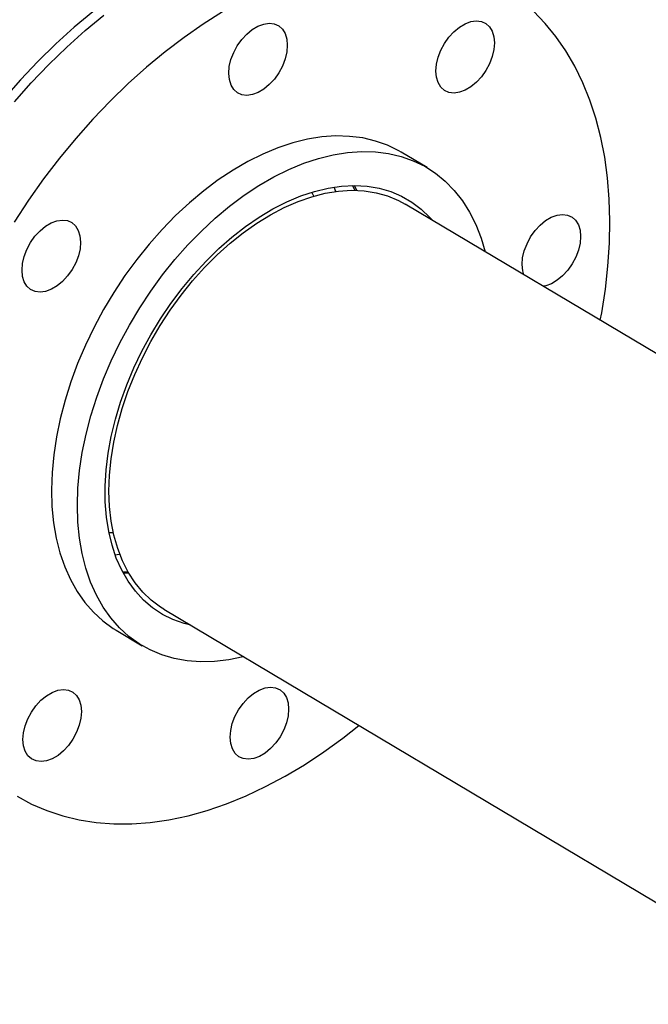
# Model space of a CAD drawing. Extents: x 19.1 to 29.8, y 0.6 to 8.7.
# Drawn here: x 22.5 to 22.6, y 5.3 to 5.5 of the extents above; entities that cross this region are included whole.
import ezdxf

# ---------------------------------------------------------------- set-up
doc = ezdxf.new("R2010")
doc.units = 0
doc.header["$MEASUREMENT"] = 0
doc.layers.get('0').update_dxf_attribs({"linetype": 'CONTINUOUS'})
doc.layers.add('D7', color=7, linetype='CONTINUOUS')

# ---------------------------------------------------------------- blocks, each defined once
blk = doc.blocks.new('A$C573645E7')
for p, q in [((2.96029, 2.43131), (2.95514, 2.43437)), ((2.94219, 2.42657), (2.94184, 2.42744)), ((2.94601, 2.42679), (2.94551, 2.42775)), ((2.94583, 2.42775), (2.94633, 2.42678)), ((2.93778, 2.42565), (2.93737, 2.42642)), ((3.11318, 2.33039), (2.95597, 2.42406)), ((2.89706, 2.35875), (2.89793, 2.35876)), ((2.901, 2.3507), (2.89991, 2.35067)), ((2.90799, 2.34352), (3.0652, 2.24985)), ((2.89852, 2.33933), (2.90367, 2.33627))]:
    blk.add_line(p, q)
at = {"flags": 128}
for points in [[(2.89384, 2.4623), (2.89014, 2.45921), (2.8865, 2.45592), (2.88295, 2.45244), (2.87949, 2.44878), (2.87614, 2.44496)], [(2.87827, 2.44438), (2.88163, 2.44819), (2.88511, 2.45182), (2.88867, 2.45528), (2.89231, 2.45854), (2.89602, 2.46161)], [(2.99127, 2.44819), (2.98968, 2.45145), (2.98789, 2.4545), (2.98592, 2.45735), (2.98376, 2.45998), (2.98143, 2.46239)], [(2.91965, 2.46226), (2.9158, 2.45985), (2.91199, 2.4572), (2.90822, 2.45434), (2.90451, 2.45128), (2.90087, 2.44801), (2.89731, 2.44455), (2.89384, 2.44092), (2.89047, 2.43712), (2.88721, 2.43316), (2.88408, 2.42906), (2.88108, 2.42483), (2.87822, 2.42048)], [(2.8788, 2.30634), (2.88169, 2.30479), (2.88472, 2.30348), (2.88788, 2.30243), (2.89116, 2.30164), (2.89455, 2.30112), (2.89804, 2.30086), (2.90162, 2.30087), (2.90527, 2.30114), (2.909, 2.30168), (2.91278, 2.30248), (2.9166, 2.30354), (2.92045, 2.30486), (2.92433, 2.30644), (2.92821, 2.30826), (2.93208, 2.31032), (2.93594, 2.31262), (2.93978, 2.31515), (2.94357, 2.3179), (2.94676, 2.32042)], [(2.96564, 2.45833), (2.96673, 2.45924), (2.96787, 2.45991), (2.969, 2.46033), (2.97009, 2.46048), (2.9711, 2.46035), (2.97198, 2.45995), (2.97271, 2.4593), (2.97325, 2.45842), (2.97358, 2.45734), (2.9737, 2.45611), (2.97359, 2.45477), (2.97326, 2.45337), (2.97272, 2.45197), (2.972, 2.45062), (2.97112, 2.44938), (2.97012, 2.44828), (2.96903, 2.44738), (2.96789, 2.44671), (2.96676, 2.44629), (2.96566, 2.44614), (2.96466, 2.44627), (2.96377, 2.44666), (2.96305, 2.44732), (2.96251, 2.4482), (2.96218, 2.44928), (2.96206, 2.45051), (2.96217, 2.45185), (2.9625, 2.45325), (2.96303, 2.45465), (2.96376, 2.456), (2.96464, 2.45724), (2.96564, 2.45833)], [(2.92132, 2.45278), (2.92186, 2.45418), (2.92258, 2.45553), (2.92346, 2.45678), (2.92446, 2.45787), (2.92555, 2.45877), (2.92669, 2.45944), (2.92782, 2.45986), (2.92891, 2.46001), (2.92992, 2.45989), (2.93081, 2.45949), (2.93153, 2.45884), (2.93207, 2.45796), (2.9324, 2.45688), (2.93252, 2.45564), (2.93241, 2.4543), (2.93208, 2.45291), (2.93155, 2.45151), (2.93082, 2.45016), (2.92994, 2.44891), (2.92894, 2.44782), (2.92785, 2.44692), (2.92671, 2.44625), (2.92558, 2.44583), (2.92449, 2.44568), (2.92348, 2.4458), (2.9226, 2.4462), (2.92187, 2.44685), (2.92133, 2.44773), (2.921, 2.44881), (2.92088, 2.45005), (2.92099, 2.45139), (2.92132, 2.45278)], [(2.99474, 2.40096), (2.99502, 2.40244), (2.99575, 2.40712), (2.99626, 2.41173), (2.99656, 2.41627), (2.99665, 2.42072), (2.99652, 2.42506), (2.99617, 2.42928), (2.99561, 2.43338), (2.99484, 2.43732), (2.99386, 2.44112), (2.99267, 2.44474), (2.99127, 2.44819)], [(2.95514, 2.43437), (2.95468, 2.43464), (2.95242, 2.43575), (2.95003, 2.4366), (2.94751, 2.4372), (2.94488, 2.43753), (2.94217, 2.4376), (2.93937, 2.4374), (2.9365, 2.43694), (2.93359, 2.43622), (2.93064, 2.43524), (2.92767, 2.43401), (2.9247, 2.43253), (2.92173, 2.43082), (2.9188, 2.42888), (2.9159, 2.42671), (2.91307, 2.42434), (2.9103, 2.42178), (2.90762, 2.41903), (2.90504, 2.41611), (2.90258, 2.41304), (2.90024, 2.40984), (2.89804, 2.40651), (2.89599, 2.40309), (2.8941, 2.39957), (2.89238, 2.39599), (2.89084, 2.39237), (2.88949, 2.38871), (2.88833, 2.38505), (2.88738, 2.38139), (2.88663, 2.37777), (2.88608, 2.37419), (2.88576, 2.37068), (2.88564, 2.36725), (2.88574, 2.36392), (2.88606, 2.36071), (2.88659, 2.35764), (2.88732, 2.35472), (2.88827, 2.35197), (2.88941, 2.3494), (2.89075, 2.34703), (2.89228, 2.34486), (2.89399, 2.34291), (2.89587, 2.3412), (2.89791, 2.33972), (2.89852, 2.33933)], [(2.92387, 2.33405), (2.92376, 2.33403), (2.92087, 2.33344), (2.91804, 2.33311), (2.91528, 2.33304), (2.9126, 2.33325), (2.91003, 2.33371), (2.90757, 2.33443), (2.90524, 2.33542), (2.90305, 2.33665), (2.90101, 2.33813), (2.89913, 2.33985), (2.89742, 2.3418), (2.8959, 2.34396), (2.89456, 2.34634), (2.89341, 2.34891), (2.89247, 2.35166), (2.89173, 2.35458), (2.8912, 2.35765), (2.89089, 2.36085), (2.89079, 2.36418), (2.8909, 2.36761), (2.89123, 2.37112), (2.89177, 2.3747), (2.89252, 2.37833), (2.89348, 2.38198), (2.89463, 2.38565), (2.89598, 2.3893), (2.89752, 2.39293), (2.89924, 2.39651), (2.90113, 2.40002), (2.90318, 2.40345), (2.90538, 2.40677), (2.90772, 2.40998), (2.91019, 2.41305), (2.91277, 2.41596), (2.91544, 2.41871), (2.91821, 2.42128), (2.92105, 2.42365), (2.92394, 2.42581), (2.92688, 2.42775), (2.92984, 2.42947), (2.93281, 2.43095), (2.93578, 2.43218), (2.93873, 2.43315), (2.94165, 2.43388), (2.94451, 2.43434), (2.94731, 2.43453), (2.95003, 2.43446), (2.95265, 2.43413), (2.95517, 2.43354), (2.95757, 2.43268), (2.95983, 2.43157), (2.96195, 2.43021), (2.96391, 2.42861), (2.9657, 2.42678), (2.96732, 2.42472), (2.96876, 2.42245), (2.97, 2.41998), (2.97, 2.41998)], [(2.91336, 2.34032), (2.91201, 2.34066), (2.90977, 2.34145), (2.90768, 2.34249), (2.90572, 2.34379), (2.90393, 2.34532), (2.90231, 2.34708), (2.90086, 2.34907), (2.8996, 2.35127), (2.89853, 2.35366), (2.89767, 2.35623), (2.89701, 2.35897), (2.89657, 2.36185), (2.89633, 2.36487), (2.89631, 2.368), (2.89651, 2.37123), (2.89692, 2.37453), (2.89753, 2.37789), (2.89836, 2.38129), (2.89939, 2.38469), (2.90061, 2.3881), (2.90203, 2.39148), (2.90362, 2.39481), (2.90538, 2.39807), (2.90731, 2.40125), (2.90938, 2.40433), (2.91159, 2.40728), (2.91392, 2.41009), (2.91636, 2.41274), (2.91889, 2.41521), (2.9215, 2.4175), (2.92418, 2.41959), (2.9269, 2.42146), (2.92965, 2.4231), (2.93242, 2.42451), (2.93518, 2.42567), (2.93792, 2.42658), (2.94063, 2.42723), (2.94329, 2.42763), (2.94588, 2.42775), (2.94838, 2.42762), (2.95079, 2.42722), (2.95308, 2.42656), (2.95525, 2.42564), (2.95728, 2.42447), (2.95915, 2.42305), (2.96086, 2.4214), (2.96135, 2.42085)], [(2.90799, 2.34352), (2.90734, 2.34392), (2.90548, 2.34531), (2.90378, 2.34694), (2.90225, 2.34879), (2.90091, 2.35086), (2.89975, 2.35313), (2.8988, 2.35559), (2.89805, 2.35823), (2.89751, 2.36102), (2.89718, 2.36395), (2.89707, 2.36701), (2.89717, 2.37017), (2.89749, 2.37341), (2.89802, 2.37672), (2.89876, 2.38007), (2.8997, 2.38344), (2.90085, 2.38682), (2.90218, 2.39017), (2.9037, 2.39349), (2.90539, 2.39675), (2.90725, 2.39993), (2.90926, 2.403), (2.91141, 2.40596), (2.91368, 2.40879), (2.91607, 2.41146), (2.91856, 2.41395), (2.92113, 2.41627), (2.92377, 2.41838), (2.92645, 2.42028), (2.92917, 2.42195), (2.93191, 2.42339), (2.93465, 2.42458), (2.93737, 2.42553), (2.94006, 2.42621), (2.9427, 2.42664), (2.94528, 2.4268), (2.94777, 2.42669), (2.95016, 2.42632), (2.95244, 2.42569), (2.9546, 2.4248), (2.95597, 2.42406)], [(2.97953, 2.41002), (2.97931, 2.41081), (2.9792, 2.41204), (2.9793, 2.41339), (2.97963, 2.41478), (2.98017, 2.41618), (2.98089, 2.41753), (2.98177, 2.41878), (2.98277, 2.41987), (2.98387, 2.42077), (2.985, 2.42144), (2.98614, 2.42186), (2.98723, 2.42201)], [(2.98723, 2.42201), (2.98823, 2.42189), (2.98912, 2.42149), (2.98984, 2.42084), (2.99038, 2.41995), (2.99072, 2.41888), (2.99083, 2.41764), (2.99072, 2.4163), (2.99039, 2.4149), (2.98986, 2.4135), (2.98914, 2.41216), (2.98826, 2.41091), (2.98725, 2.40982), (2.98616, 2.40892), (2.98503, 2.40824), (2.98389, 2.40782), (2.98339, 2.40772)], [(2.88023, 2.40861), (2.8799, 2.40969), (2.87978, 2.41092), (2.87989, 2.41227), (2.88022, 2.41366), (2.88076, 2.41506), (2.88148, 2.41641), (2.88236, 2.41766), (2.88336, 2.41875), (2.88445, 2.41965), (2.88559, 2.42032), (2.88672, 2.42074), (2.88781, 2.42089), (2.88882, 2.42077), (2.88971, 2.42037), (2.89043, 2.41972), (2.89097, 2.41884), (2.8913, 2.41776), (2.89142, 2.41652), (2.89131, 2.41518), (2.89098, 2.41378), (2.89045, 2.41238), (2.88972, 2.41104), (2.88884, 2.40979), (2.88784, 2.4087), (2.88675, 2.4078), (2.88561, 2.40712), (2.88448, 2.40671), (2.88339, 2.40656), (2.88238, 2.40668), (2.8815, 2.40708), (2.88077, 2.40773), (2.88023, 2.40861)], [(2.97, 2.41998), (2.97104, 2.41731), (2.97185, 2.41459)], [(2.89828, 2.35434), (2.89869, 2.35438), (2.89921, 2.35444)], [(2.89976, 2.35096), (2.90026, 2.35096), (2.90084, 2.35097)], [(2.88803, 2.31537), (2.88694, 2.31447), (2.8858, 2.3138), (2.88467, 2.31338), (2.88357, 2.31323), (2.88257, 2.31335), (2.88168, 2.31375), (2.88096, 2.3144), (2.88042, 2.31529), (2.88009, 2.31636), (2.87997, 2.3176), (2.88008, 2.31894), (2.88041, 2.32034), (2.88094, 2.32174), (2.88167, 2.32308), (2.88255, 2.32433), (2.88355, 2.32542), (2.88464, 2.32632), (2.88578, 2.327), (2.88691, 2.32742), (2.888, 2.32756), (2.88901, 2.32744), (2.88989, 2.32704), (2.89062, 2.32639), (2.89116, 2.32551), (2.89149, 2.32443), (2.89161, 2.3232), (2.8915, 2.32185), (2.89117, 2.32046), (2.89063, 2.31906), (2.88991, 2.31771), (2.88903, 2.31646), (2.88803, 2.31537)], [(2.93235, 2.32092), (2.93181, 2.31952), (2.93109, 2.31817), (2.93021, 2.31693), (2.92921, 2.31583), (2.92812, 2.31493), (2.92698, 2.31426), (2.92585, 2.31384), (2.92475, 2.31369), (2.92375, 2.31382), (2.92286, 2.31421), (2.92214, 2.31487), (2.9216, 2.31575), (2.92126, 2.31683), (2.92115, 2.31806), (2.92126, 2.3194), (2.92159, 2.3208), (2.92212, 2.3222), (2.92284, 2.32355), (2.92372, 2.32479), (2.92473, 2.32589), (2.92582, 2.32679), (2.92695, 2.32746), (2.92809, 2.32788), (2.92918, 2.32803), (2.93019, 2.3279), (2.93107, 2.32751), (2.9318, 2.32685), (2.93234, 2.32597), (2.93267, 2.32489), (2.93278, 2.32366), (2.93268, 2.32232), (2.93235, 2.32092)]]:
    blk.add_lwpolyline(points, dxfattribs=at)
blk.add_open_spline([(3.19854, 4.06251), (3.19855, 4.05893), (3.19855, 4.05205), (3.19857, 4.04213), (3.19858, 4.03303), (3.1986, 4.02474), (3.19862, 4.01726), (3.19864, 4.0106), (3.19865, 4.00495), (3.19865, 4.00029), (3.19864, 3.99655), (3.19865, 3.9935), (3.19868, 3.9911), (3.19859, 3.98941), (3.19847, 3.98813), (3.19833, 3.98701), (3.19812, 3.98589), (3.19782, 3.98474), (3.19748, 3.98374), (3.19715, 3.98301), (3.19689, 3.98249), (3.19661, 3.98202), (3.19624, 3.98148), (3.1959, 3.98104), (3.19547, 3.98059), (3.19506, 3.9803), (3.19477, 3.98015), (3.19443, 3.98003), (3.19399, 3.97994), (3.19343, 3.97988), (3.19273, 3.97987), (3.19194, 3.97994), (3.19119, 3.98009), (3.19047, 3.98029), (3.18978, 3.98054), (3.18887, 3.98091), (3.18767, 3.9815), (3.18566, 3.9827), (3.18283, 3.98441), (3.17907, 3.98661), (3.17498, 3.98904), (3.17056, 3.99167), (3.16618, 3.99428), (3.16187, 3.99685), (3.15772, 3.99934), (3.15363, 4.00178), (3.14988, 4.00401), (3.14678, 4.00586), (3.14422, 4.00729), (3.14224, 4.00834), (3.14062, 4.00917), (3.13906, 4.00995), (3.13723, 4.01084), (3.13492, 4.01191), (3.13199, 4.0132), (3.12848, 4.01466), (3.12454, 4.01617), (3.12049, 4.01761), (3.11643, 4.01894), (3.11123, 4.0205), (3.10489, 4.0222), (3.09739, 4.02389), (3.08983, 4.02532), (3.08198, 4.02652), (3.07366, 4.02749), (3.06489, 4.02819), (3.05572, 4.02858), (3.04619, 4.02861), (3.0364, 4.02826), (3.02648, 4.0275), (3.01661, 4.02632), (3.00697, 4.02474), (2.99765, 4.02278), (2.98874, 4.02048), (2.98031, 4.01789), (2.97242, 4.01504), (2.96508, 4.01198), (2.95377, 4.00654), (2.93805, 3.99907), (2.91958, 3.99016), (2.90289, 3.9821), (2.8879, 3.97485), (2.87319, 3.96775), (2.85849, 3.96068), (2.84651, 3.95491), (2.83714, 3.95041), (2.83001, 3.94753), (2.82224, 3.94485), (2.8138, 3.94243), (2.80467, 3.94031), (2.79489, 3.93856), (2.78451, 3.93721), (2.77363, 3.93635), (2.76336, 3.93606), (2.75391, 3.93621), (2.74553, 3.93668), (2.73746, 3.93743), (2.729, 3.93854), (2.72032, 3.94006), (2.7116, 3.94203), (2.70346, 3.94428), (2.69597, 3.94676), (2.68916, 3.9494), (2.68321, 3.95207), (2.67806, 3.95468), (2.67363, 3.95723), (2.66874, 3.96019), (2.66284, 3.96371), (2.65563, 3.96801), (2.64802, 3.97255), (2.64005, 3.97729), (2.63179, 3.98222), (2.62296, 3.98748), (2.61357, 3.99307), (2.60363, 3.99899), (2.59224, 4.00578), (2.57948, 4.01338), (2.56556, 4.02168), (2.55163, 4.02998), (2.53779, 4.03823), (2.52405, 4.04642), (2.5104, 4.05455), (2.49444, 4.06405), (2.4762, 4.07491), (2.46036, 4.08433), (2.44928, 4.09092), (2.44287, 4.09472), (2.43646, 4.09854), (2.43015, 4.1023), (2.4243, 4.10578), (2.41908, 4.1089), (2.41453, 4.11152), (2.41044, 4.11415), (2.40677, 4.11691), (2.4035, 4.11967), (2.40064, 4.12234), (2.39837, 4.12462), (2.39663, 4.12648), (2.39534, 4.1279), (2.39425, 4.12915), (2.39331, 4.13025), (2.39238, 4.13137), (2.39122, 4.1328), (2.38968, 4.13477), (2.38776, 4.13735), (2.38555, 4.14051), (2.38316, 4.14417), (2.38069, 4.14826), (2.37817, 4.1528), (2.37568, 4.15776), (2.37326, 4.16313), (2.37099, 4.1688), (2.36904, 4.17441), (2.36755, 4.17935), (2.36651, 4.18335), (2.36579, 4.18648), (2.36528, 4.18902), (2.36493, 4.19099), (2.36466, 4.19265), (2.36441, 4.19441), (2.36413, 4.19662), (2.36385, 4.1994), (2.36364, 4.20273), (2.36356, 4.20643), (2.36359, 4.21027), (2.36358, 4.21409), (2.36358, 4.21773), (2.36353, 4.22117), (2.36335, 4.22492), (2.36303, 4.22895), (2.36252, 4.23328), (2.36187, 4.23742), (2.36093, 4.24221), (2.35952, 4.24781), (2.35741, 4.25425), (2.35505, 4.25983), (2.35267, 4.26445), (2.35051, 4.26813), (2.34817, 4.2716), (2.34577, 4.27474), (2.3432, 4.27772), (2.3403, 4.28071), (2.3366, 4.28401), (2.33231, 4.28721), (2.32784, 4.28993), (2.3235, 4.2921), (2.3191, 4.29391), (2.31404, 4.29553), (2.30837, 4.2968), (2.30209, 4.29762), (2.29558, 4.29786), (2.28904, 4.29751), (2.28262, 4.29664), (2.27733, 4.29553), (2.27316, 4.29443), (2.27033, 4.29358), (2.26797, 4.29281), (2.26613, 4.29216), (2.26468, 4.29163), (2.26291, 4.29095), (2.26048, 4.28997), (2.2572, 4.28853), (2.25328, 4.28663), (2.24867, 4.28442), (2.24331, 4.28184), (2.23733, 4.27896), (2.23071, 4.27576), (2.22345, 4.27227), (2.21508, 4.26823), (2.20579, 4.26375), (2.19582, 4.25895), (2.18589, 4.25417), (2.17159, 4.24728), (2.15303, 4.23833), (2.13032, 4.2274), (2.10754, 4.21642), (2.08469, 4.20542), (2.06178, 4.19439), (2.03923, 4.18353), (2.01692, 4.17279), (1.98903, 4.15937), (1.95567, 4.14332), (1.91693, 4.12468), (1.87849, 4.1062), (1.84022, 4.08779), (1.70083, 4.02078), (1.47253, 3.91111), (1.15533, 3.75882), (0.89448, 3.63353), (0.67775, 3.52934), (0.55424, 3.46996), (0.47982, 3.43418), (0.45453, 3.42202), (0.42924, 3.40987), (0.40396, 3.39772), (0.37861, 3.38553), (0.3534, 3.37342), (0.32809, 3.36126), (0.30253, 3.34898), (0.27623, 3.33634), (0.24919, 3.32335), (0.22665, 3.31252), (0.20886, 3.30397), (0.19625, 3.29791), (0.18402, 3.29202), (0.17226, 3.2864), (0.16112, 3.28092), (0.15076, 3.27547), (0.14109, 3.2701), (0.13244, 3.26504), (0.12475, 3.26031), (0.11792, 3.25594), (0.11156, 3.25169), (0.10648, 3.24816), (0.10251, 3.24532), (0.09952, 3.24313), (0.09658, 3.24094), (0.0937, 3.23875), (0.09095, 3.23661), (0.08858, 3.23474), (0.08668, 3.2332), (0.08511, 3.23193), (0.08351, 3.23061), (0.08169, 3.22909), (0.07954, 3.22727), (0.07692, 3.225), (0.07378, 3.22223), (0.07015, 3.21892), (0.06629, 3.21528), (0.06214, 3.21122), (0.05787, 3.20687), (0.05356, 3.20227), (0.04944, 3.19766), (0.04552, 3.19306), (0.04181, 3.18848), (0.03881, 3.1846), (0.03652, 3.18152), (0.03493, 3.17932), (0.03358, 3.17741), (0.03246, 3.1758), (0.03147, 3.17434), (0.03046, 3.17284), (0.02913, 3.17082), (0.02741, 3.16812), (0.02529, 3.16466), (0.02303, 3.1608), (0.02085, 3.15688), (0.01885, 3.15308), (0.01702, 3.14942), (0.0153, 3.14576), (0.01367, 3.14209), (0.01215, 3.13848), (0.0108, 3.13504), (0.00963, 3.13191), (0.00869, 3.12921), (0.00792, 3.12693), (0.00726, 3.12486), (0.0066, 3.12271), (0.00588, 3.12023), (0.00511, 3.11739), (0.00396, 3.11284), (0.00261, 3.10664), (0.00154, 3.10015), (0.00087, 3.0949), (0.00047, 3.09094), (0.00018, 3.08701), (-0.00001, 3.0832), (-0.0001, 3.0797), (-0.00011, 3.07668), (-0.00007, 3.07418), (0, 3.07188), (0.0001, 3.06945), (0.00028, 3.06663), (0.00054, 3.06342), (0.00089, 3.05994), (0.00155, 3.0547), (0.00268, 3.04793), (0.00421, 3.04103), (0.0056, 3.0357), (0.00667, 3.03202), (0.00769, 3.02876), (0.00863, 3.02594), (0.00952, 3.02343), (0.01039, 3.02105), (0.01132, 3.01864), (0.01233, 3.01613), (0.01346, 3.01344), (0.01481, 3.01039), (0.01646, 3.00681), (0.01815, 3.00338), (0.01979, 3.0002), (0.02127, 2.99744), (0.02291, 2.9945), (0.02466, 2.99148), (0.02639, 2.98861), (0.02797, 2.98609), (0.02926, 2.98408), (0.03027, 2.98254), (0.03102, 2.98142), (0.0316, 2.98055), (0.03215, 2.97975), (0.03276, 2.97886), (0.0335, 2.97779), (0.03437, 2.97656), (0.03561, 2.97483), (0.0373, 2.97253), (0.0395, 2.96961), (0.04194, 2.96648), (0.04559, 2.96197), (0.05039, 2.95635), (0.05641, 2.94977), (0.06242, 2.94361), (0.06852, 2.93771), (0.07364, 2.93303), (0.07772, 2.92946), (0.08063, 2.92696), (0.08348, 2.92458), (0.08607, 2.92246), (0.0881, 2.92083), (0.08955, 2.91967), (0.09058, 2.91887), (0.09153, 2.91813), (0.09258, 2.91731), (0.09417, 2.91609), (0.09641, 2.91439), (0.09943, 2.91214), (0.10295, 2.90957), (0.10682, 2.90683), (0.11086, 2.90404), (0.11495, 2.90128), (0.12149, 2.89699), (0.13067, 2.89129), (0.14576, 2.88236), (0.1639, 2.87151), (0.18667, 2.85794), (0.21108, 2.84338), (0.2372, 2.82782), (0.26432, 2.81166), (0.29236, 2.79495), (0.32108, 2.77785), (0.3496, 2.76087), (0.37774, 2.74411), (0.40995, 2.72493), (0.44625, 2.70332), (0.48677, 2.67919), (0.52721, 2.65511), (0.56765, 2.63101), (0.60812, 2.6069), (0.6437, 2.5857), (0.67438, 2.5674), (0.70021, 2.55199), (0.72628, 2.53644), (0.75278, 2.52064), (0.77986, 2.50449), (0.80551, 2.4892), (0.82964, 2.47484), (0.85207, 2.46149), (0.87449, 2.44816), (0.89661, 2.43503), (0.91826, 2.42218), (0.93476, 2.41237), (0.94624, 2.40554), (0.95285, 2.4016), (0.95941, 2.39768), (0.9659, 2.3938), (0.97217, 2.39005), (0.97766, 2.38676), (0.98231, 2.38398), (0.98612, 2.38168), (0.9895, 2.3797), (0.99243, 2.37792), (0.99495, 2.376), (0.99702, 2.37416), (0.99876, 2.37243), (1.0004, 2.37065), (1.00228, 2.36844), (1.00449, 2.36555), (1.00693, 2.36191), (1.00916, 2.35803), (1.01109, 2.35413), (1.01269, 2.3504), (1.01413, 2.3464), (1.01536, 2.34219), (1.01628, 2.33789), (1.01697, 2.33314), (1.01707, 2.32805), (1.01701, 2.3224), (1.01701, 2.3164), (1.01701, 2.31024), (1.01701, 2.30399), (1.01703, 2.29773), (1.01705, 2.28924), (1.01709, 2.27872), (1.01713, 2.26642), (1.01715, 2.25476), (1.01716, 2.24375), (1.01718, 2.23403), (1.01719, 2.22547), (1.01721, 2.21802), (1.01722, 2.21085), (1.01796, 2.20357), (1.01915, 2.19688), (1.02066, 2.19073), (1.02238, 2.18501), (1.02452, 2.17905), (1.0271, 2.17292), (1.03014, 2.16671), (1.03323, 2.16122), (1.03629, 2.15638), (1.03928, 2.15208), (1.04266, 2.14768), (1.04642, 2.1433), (1.05054, 2.13906), (1.05496, 2.1351), (1.05957, 2.13152), (1.06432, 2.12854), (1.07, 2.12516), (1.07672, 2.12113), (1.08335, 2.11719), (1.08748, 2.11472), (1.089, 2.11382)], degree=3, knots=[0, 0, 0, 0, 0.001896, 0.003648, 0.005257, 0.006724, 0.008047, 0.009227, 0.010263, 0.01105, 0.011719, 0.012264, 0.012687, 0.013003, 0.013217, 0.013436, 0.013746, 0.014059, 0.0144, 0.014755, 0.015072, 0.015284, 0.015462, 0.015789, 0.016229, 0.01664, 0.017015, 0.017341, 0.017694, 0.018072, 0.01847, 0.018882, 0.019218, 0.019437, 0.019639, 0.019854, 0.0202, 0.020574, 0.021329, 0.022177, 0.023095, 0.024083, 0.025142, 0.026027, 0.026961, 0.027912, 0.028745, 0.029447, 0.02997, 0.030382, 0.030678, 0.030953, 0.031313, 0.031759, 0.032293, 0.032985, 0.033716, 0.034433, 0.035135, 0.035823, 0.037081, 0.038281, 0.039444, 0.040656, 0.041924, 0.043244, 0.044616, 0.046035, 0.047498, 0.048998, 0.050505, 0.052004, 0.053491, 0.054961, 0.056405, 0.057816, 0.059192, 0.060539, 0.064572, 0.068522, 0.071595, 0.074602, 0.077554, 0.080474, 0.083493, 0.084782, 0.086112, 0.087486, 0.08891, 0.090387, 0.091921, 0.093511, 0.095148, 0.096824, 0.098102, 0.099367, 0.100589, 0.101766, 0.103263, 0.104677, 0.106006, 0.107367, 0.108627, 0.109787, 0.110851, 0.111823, 0.112719, 0.114184, 0.115805, 0.117584, 0.119307, 0.121158, 0.123135, 0.125236, 0.127457, 0.129794, 0.132869, 0.136003, 0.139117, 0.142211, 0.145285, 0.14834, 0.151374, 0.156011, 0.160605, 0.16204, 0.163475, 0.164916, 0.166363, 0.167724, 0.168863, 0.16988, 0.170793, 0.171622, 0.172371, 0.173038, 0.173621, 0.173978, 0.17429, 0.174558, 0.17478, 0.174985, 0.175261, 0.175652, 0.176158, 0.176763, 0.177427, 0.178147, 0.178923, 0.179751, 0.180629, 0.181552, 0.182494, 0.18332, 0.183919, 0.184423, 0.184834, 0.185157, 0.185393, 0.18566, 0.186033, 0.186501, 0.18707, 0.187744, 0.188448, 0.189123, 0.189765, 0.19037, 0.190941, 0.191766, 0.192546, 0.193315, 0.194071, 0.195263, 0.19657, 0.197973, 0.19883, 0.199696, 0.200572, 0.201419, 0.202163, 0.203048, 0.204033, 0.205294, 0.206469, 0.207414, 0.208409, 0.209496, 0.210749, 0.212051, 0.213426, 0.214736, 0.215959, 0.217198, 0.217828, 0.218389, 0.218846, 0.219202, 0.21946, 0.219699, 0.220252, 0.220901, 0.221645, 0.222586, 0.223651, 0.224843, 0.226163, 0.227611, 0.229186, 0.23118, 0.233178, 0.235161, 0.237129, 0.241753, 0.24629, 0.250741, 0.255415, 0.259991, 0.264485, 0.268945, 0.273376, 0.281214, 0.288959, 0.296622, 0.304274, 0.311925, 0.380261, 0.441286, 0.502312, 0.536844, 0.571376, 0.576438, 0.581498, 0.586556, 0.591612, 0.596665, 0.601771, 0.606733, 0.611842, 0.617096, 0.622496, 0.628045, 0.630604, 0.633154, 0.6356, 0.637937, 0.640176, 0.642332, 0.644398, 0.646369, 0.648022, 0.649595, 0.651087, 0.652526, 0.653274, 0.654019, 0.654759, 0.655494, 0.656226, 0.656894, 0.657354, 0.657743, 0.658147, 0.658643, 0.659231, 0.659911, 0.660832, 0.661883, 0.663058, 0.664256, 0.66567, 0.667071, 0.668459, 0.669833, 0.671192, 0.672522, 0.673247, 0.673885, 0.674437, 0.674901, 0.675282, 0.675694, 0.676191, 0.677014, 0.677999, 0.679129, 0.680277, 0.681298, 0.682315, 0.683327, 0.684335, 0.685339, 0.686301, 0.687154, 0.687897, 0.688502, 0.689013, 0.689575, 0.690242, 0.691015, 0.691867, 0.693911, 0.695991, 0.697053, 0.698105, 0.699147, 0.70018, 0.701133, 0.701932, 0.702579, 0.703119, 0.703764, 0.704513, 0.705367, 0.70632, 0.707292, 0.709543, 0.71174, 0.712835, 0.713836, 0.714717, 0.71548, 0.716128, 0.71676, 0.71742, 0.718106, 0.718819, 0.719638, 0.720626, 0.721782, 0.722504, 0.723279, 0.724106, 0.724984, 0.725827, 0.726544, 0.727136, 0.72755, 0.727869, 0.728093, 0.728301, 0.728558, 0.728866, 0.729224, 0.729632, 0.730372, 0.731235, 0.73219, 0.733134, 0.735239, 0.737232, 0.739116, 0.740934, 0.742759, 0.743566, 0.744373, 0.745181, 0.745894, 0.746457, 0.746794, 0.747039, 0.747261, 0.747534, 0.747856, 0.748488, 0.74925, 0.750142, 0.751116, 0.75209, 0.753061, 0.754029, 0.756674, 0.759308, 0.764043, 0.768822, 0.774581, 0.780417, 0.78633, 0.792753, 0.799201, 0.805566, 0.811848, 0.818047, 0.827127, 0.836149, 0.84517, 0.854194, 0.863221, 0.872253, 0.878005, 0.88376, 0.889544, 0.895454, 0.901501, 0.907681, 0.912631, 0.917661, 0.922707, 0.927651, 0.932495, 0.937241, 0.938732, 0.940213, 0.941685, 0.943147, 0.944582, 0.945902, 0.94685, 0.947718, 0.948486, 0.949143, 0.949715, 0.950216, 0.950595, 0.950964, 0.951427, 0.951993, 0.952663, 0.953432, 0.953999, 0.954605, 0.955247, 0.955919, 0.956615, 0.957326, 0.958261, 0.959283, 0.960362, 0.96146, 0.962569, 0.963682, 0.964792, 0.967074, 0.969262, 0.971317, 0.973254, 0.975094, 0.976461, 0.977768, 0.979014, 0.980216, 0.981377, 0.982242, 0.983153, 0.984107, 0.9851, 0.986129, 0.987189, 0.987922, 0.988718, 0.989578, 0.990495, 0.991462, 0.992469, 0.993503, 0.994547, 0.995614, 0.997262, 0.998997, 1, 1, 1, 1])

msp = doc.modelspace()

# ---------------------------------------------------------------- block references
at = {"layer": 'D7', "color": 7, "linetype": 'CONTINUOUS'}
msp.add_blockref('A$C573645E7', (19.64027, 3.00085), dxfattribs=at)

doc.saveas('drawing.dxf')
